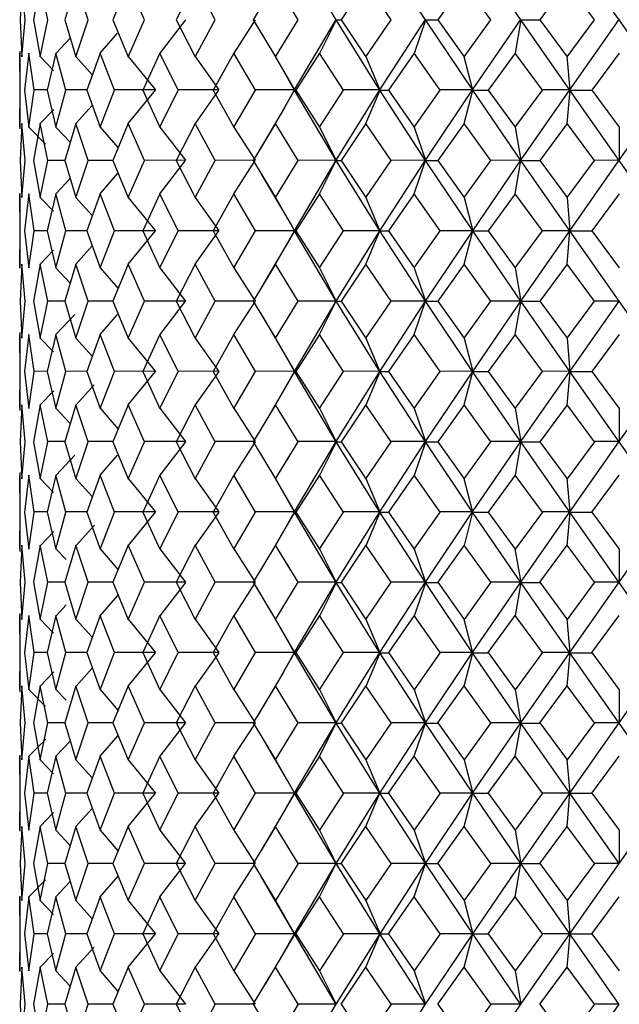
# Model space of a CAD drawing. Units: millimetres. Extents: x 303 to 1409, y 668 to 1488.
# Drawn here: x 702 to 706, y 727 to 735 of the extents above; entities that cross this region are included whole.
import ezdxf

# ---------------------------------------------------------------- set-up
doc = ezdxf.new("R2010")
doc.units = ezdxf.units.MM

msp = doc.modelspace()

# ---------------------------------------------------------------- linework, layer by layer
at = {"color": 7, "linetype": 'Continuous', "lineweight": 25}
for p, q in [((704.1137, 734.556), (703.8009, 735.0835)), ((704.7849, 734.556), (704.4422, 735.0835)), ((705.5003, 734.556), (705.138, 735.0835)), ((706.2381, 734.556), (705.8674, 735.0835)), ((701.7564, 734.8346), (701.7431, 734.5568)), ((701.7791, 734.5568), (701.7564, 734.8346)), ((701.8926, 734.8346), (701.8437, 734.5568)), ((701.9506, 734.5568), (701.8926, 734.8346)), ((702.1609, 734.8346), (702.0779, 734.5568)), ((702.2525, 734.5568), (702.1609, 734.8346)), ((702.5531, 734.8346), (702.4384, 734.5568)), ((702.6755, 734.5568), (702.5531, 734.8346)), ((703.0573, 734.8346), (702.9145, 734.5568)), ((703.2067, 734.5568), (703.0573, 734.8346)), ((703.6582, 734.8346), (703.4916, 734.5568)), ((703.8301, 734.5568), (703.6582, 734.8346)), ((704.3375, 734.8346), (704.1522, 734.5568)), ((704.5267, 734.5568), (704.3375, 734.8346)), ((705.0746, 734.8346), (704.8762, 734.5568)), ((705.2754, 734.5568), (705.0746, 734.8346)), ((705.8471, 734.8346), (705.6416, 734.5568)), ((706.0533, 734.5568), (705.8471, 734.8346)), ((701.7431, 734.5568), (701.7564, 734.279)), ((701.7564, 734.279), (701.7791, 734.5568)), ((701.8437, 734.5568), (701.8926, 734.279)), ((701.8926, 734.279), (701.9506, 734.5568)), ((702.0779, 734.5568), (702.1609, 734.279)), ((702.1609, 734.279), (702.2525, 734.5568)), ((702.4384, 734.5568), (702.5531, 734.279)), ((702.5531, 734.279), (702.6755, 734.5568)), ((702.7935, 734.3059), (702.9849, 734.556)), ((702.9145, 734.5568), (703.0573, 734.279)), ((703.0573, 734.279), (703.2067, 734.5568)), ((703.3482, 734.3059), (703.5088, 734.556)), ((703.4916, 734.5568), (703.6582, 734.279)), ((703.6582, 734.279), (703.8301, 734.5568)), ((703.801, 734.03), (704.1134, 734.5579)), ((703.9908, 734.3059), (704.1156, 734.556)), ((704.4428, 734.0286), (704.1137, 734.556)), ((704.1156, 734.556), (704.154, 734.5557)), ((704.1522, 734.5568), (704.3375, 734.279)), ((704.3375, 734.279), (704.5267, 734.5568)), ((704.4423, 734.03), (704.7846, 734.5579)), ((704.7016, 734.3059), (704.787, 734.556)), ((705.1388, 734.0286), (704.7849, 734.556)), ((704.787, 734.556), (704.8779, 734.5557)), ((704.8762, 734.5568), (705.0746, 734.279)), ((705.0746, 734.279), (705.2754, 734.5568)), ((705.1382, 734.03), (705.4999, 734.5579)), ((705.4592, 734.3059), (705.5025, 734.556)), ((705.8683, 734.0286), (705.5003, 734.556)), ((705.5025, 734.556), (705.6432, 734.5557)), ((705.6416, 734.5568), (705.8471, 734.279)), ((705.8471, 734.279), (706.0533, 734.5568)), ((705.8675, 734.03), (706.2377, 734.5579)), ((706.6091, 734.0286), (706.2381, 734.556)), ((702.0119, 734.3059), (702.1188, 734.4198)), ((702.3435, 734.3059), (702.4745, 734.4573)), ((701.7393, 734.32), (701.7393, 734.029)), ((701.744, 734.029), (701.7393, 734.3068)), ((701.8076, 734.3068), (701.7764, 734.029)), ((701.8482, 734.029), (701.8076, 734.3068)), ((701.8932, 734.2801), (701.994, 734.1757)), ((702.0106, 734.3068), (701.9444, 734.029)), ((702.0858, 734.029), (702.0106, 734.3068)), ((702.1612, 734.2801), (702.2841, 734.1444)), ((702.3421, 734.3068), (702.2429, 734.029)), ((702.4496, 734.029), (702.3421, 734.3068)), ((702.5531, 734.2801), (702.7579, 734.03)), ((702.7921, 734.3068), (702.6629, 734.029)), ((702.9285, 734.029), (702.7921, 734.3068)), ((703.057, 734.2801), (703.2338, 734.03)), ((703.3467, 734.3068), (703.1915, 734.029)), ((703.508, 734.029), (703.3467, 734.3068)), ((703.6576, 734.2801), (703.801, 734.03)), ((703.9893, 734.3068), (703.8127, 734.029)), ((704.1706, 734.029), (703.9893, 734.3068)), ((704.3366, 734.2801), (704.4423, 734.03)), ((704.7002, 734.3068), (704.5076, 734.029)), ((704.8959, 734.029), (704.7002, 734.3068)), ((705.0734, 734.2801), (705.1382, 734.03)), ((705.4578, 734.3068), (705.2552, 734.029)), ((705.6621, 734.029), (705.4578, 734.3068)), ((705.8457, 734.2801), (705.8676, 734.03)), ((706.2393, 734.3068), (706.0326, 734.029)), ((703.8013, 734.0286), (703.7028, 734.2053)), ((701.7393, 734.029), (701.7393, 733.7382)), ((701.7393, 733.7512), (701.744, 734.029)), ((701.7764, 734.029), (701.8076, 733.7512)), ((701.8076, 733.7512), (701.8482, 734.029)), ((701.9446, 734.0299), (701.8488, 734.0299)), ((701.9444, 734.029), (702.0106, 733.7512)), ((702.0106, 733.7512), (702.0858, 734.029)), ((702.2433, 734.0299), (702.0861, 734.0299)), ((702.2429, 734.029), (702.3421, 733.7512)), ((702.3421, 733.7512), (702.4496, 734.029)), ((702.7579, 734.03), (702.4497, 734.0299)), ((702.5538, 733.7785), (702.7585, 734.0286)), ((702.6629, 734.029), (702.7921, 733.7512)), ((702.7921, 733.7512), (702.9285, 734.029)), ((703.2338, 734.03), (702.9283, 734.0299)), ((703.058, 733.7785), (703.2347, 734.0286)), ((703.1915, 734.029), (703.3467, 733.7512)), ((703.3467, 733.7512), (703.508, 734.029)), ((703.801, 734.03), (703.5076, 734.0299)), ((703.6589, 733.7785), (703.8022, 734.0286)), ((703.699, 733.8467), (703.801, 734.03)), ((704.1142, 733.5012), (703.8013, 734.0286)), ((703.8022, 734.0286), (703.8138, 734.0283)), ((703.8127, 734.029), (703.9893, 733.7512)), ((703.9893, 733.7512), (704.1706, 734.029)), ((704.1138, 733.5018), (704.4423, 734.03)), ((704.4423, 734.03), (704.1699, 734.0299)), ((704.3382, 733.7785), (704.4438, 734.0286)), ((704.7856, 733.5012), (704.4428, 734.0286)), ((704.4438, 734.0286), (704.5087, 734.0283)), ((704.5076, 734.029), (704.7002, 733.7512)), ((704.7002, 733.7512), (704.8959, 734.029)), ((704.7851, 733.5018), (705.1382, 734.03)), ((705.1382, 734.03), (704.8951, 734.0299)), ((705.0752, 733.7785), (705.1399, 734.0286)), ((705.5012, 733.5012), (705.1388, 734.0286)), ((705.1399, 734.0286), (705.2562, 734.0283)), ((705.2552, 734.029), (705.4578, 733.7512)), ((705.4578, 733.7512), (705.6621, 734.029)), ((705.5005, 733.5018), (705.8675, 734.03)), ((705.8675, 734.03), (705.6611, 734.0299)), ((705.8477, 733.7785), (705.8694, 734.0286)), ((706.2392, 733.5012), (705.8683, 734.0286)), ((705.8694, 734.0286), (706.0336, 734.0283)), ((706.0326, 734.029), (706.2393, 733.7512)), ((706.2384, 733.5018), (706.6082, 734.03)), ((701.8932, 733.7785), (701.9948, 733.8838)), ((702.1615, 733.7785), (702.2841, 733.9139)), ((703.7225, 733.8893), (703.522, 733.5517)), ((701.7564, 733.779), (701.7431, 733.5012)), ((701.7791, 733.5012), (701.7564, 733.779)), ((701.8081, 733.7519), (701.9337, 733.6243)), ((701.8926, 733.779), (701.8437, 733.5012)), ((701.9506, 733.5012), (701.8926, 733.779)), ((702.0109, 733.7519), (702.1185, 733.6373)), ((702.1609, 733.779), (702.0779, 733.5012)), ((702.2525, 733.5012), (702.1609, 733.779)), ((702.3423, 733.7519), (702.4774, 733.5957)), ((702.5531, 733.779), (702.4384, 733.5012)), ((702.6755, 733.5012), (702.5531, 733.779)), ((702.792, 733.7519), (702.9835, 733.5018)), ((703.0573, 733.779), (702.9145, 733.5012)), ((703.2067, 733.5012), (703.0573, 733.779)), ((703.3464, 733.7519), (703.5071, 733.5018)), ((703.6582, 733.779), (703.4916, 733.5012)), ((703.8301, 733.5012), (703.6582, 733.779)), ((703.9888, 733.7519), (704.1138, 733.5018)), ((704.3375, 733.779), (704.1522, 733.5012)), ((704.5267, 733.5012), (704.3375, 733.779)), ((704.6996, 733.7519), (704.7851, 733.5018)), ((705.0746, 733.779), (704.8762, 733.5012)), ((705.2754, 733.5012), (705.0746, 733.779)), ((705.4571, 733.7519), (705.5005, 733.5018)), ((705.8471, 733.779), (705.6416, 733.5012)), ((706.0533, 733.5012), (705.8471, 733.779)), ((706.2384, 733.7519), (706.2384, 733.5018)), ((701.7431, 733.5012), (701.7564, 733.2235)), ((701.7564, 733.2235), (701.7791, 733.5012)), ((701.8437, 733.5012), (701.8926, 733.2235)), ((701.8926, 733.2235), (701.9506, 733.5012)), ((702.078, 733.5017), (701.9509, 733.5016)), ((702.0779, 733.5012), (702.1609, 733.2235)), ((702.1609, 733.2235), (702.2525, 733.5012)), ((702.4387, 733.5017), (702.2526, 733.5016)), ((702.4384, 733.5012), (702.5531, 733.2235)), ((702.5531, 733.2235), (702.6755, 733.5012)), ((702.9835, 733.5018), (702.6755, 733.5016)), ((702.7921, 733.2512), (702.9836, 733.5012)), ((702.9145, 733.5012), (703.0573, 733.2235)), ((703.0573, 733.2235), (703.2067, 733.5012)), ((703.5071, 733.5018), (703.2066, 733.5016)), ((703.3468, 733.2512), (703.5075, 733.5012)), ((703.4916, 733.5012), (703.6582, 733.2235)), ((703.6582, 733.2235), (703.8301, 733.5012)), ((703.8015, 732.9736), (704.1138, 733.5018)), ((704.1138, 733.5018), (703.8299, 733.5016)), ((703.9893, 733.2512), (704.1143, 733.5012)), ((704.4432, 732.9735), (704.1142, 733.5012)), ((704.1143, 733.5012), (704.1526, 733.501)), ((704.1522, 733.5012), (704.3375, 733.2235)), ((704.3375, 733.2235), (704.5267, 733.5012)), ((704.443, 732.9736), (704.7851, 733.5018)), ((704.7851, 733.5018), (704.5264, 733.5016)), ((704.7002, 733.2512), (704.7857, 733.5012)), ((705.1393, 732.9735), (704.7856, 733.5012)), ((704.7857, 733.5012), (704.8766, 733.501)), ((704.8762, 733.5012), (705.0746, 733.2235)), ((705.0746, 733.2235), (705.2754, 733.5012)), ((705.1391, 732.9736), (705.5005, 733.5018)), ((705.5005, 733.5018), (705.2749, 733.5016)), ((705.4579, 733.2512), (705.5013, 733.5012)), ((705.8689, 732.9735), (705.5012, 733.5012)), ((705.5013, 733.5012), (705.642, 733.501)), ((705.6416, 733.5012), (705.8471, 733.2235)), ((705.8471, 733.2235), (706.0533, 733.5012)), ((705.8687, 732.9736), (706.2384, 733.5018)), ((706.2384, 733.5018), (706.0528, 733.5016)), ((706.6098, 732.9735), (706.2392, 733.5012)), ((702.0107, 733.2512), (702.1183, 733.3657)), ((702.3422, 733.2512), (702.4773, 733.4072)), ((703.5576, 733.3912), (703.7857, 733.0011)), ((701.7393, 733.2537), (701.7393, 732.9735)), ((701.744, 732.9735), (701.7393, 733.2512)), ((701.8076, 733.2512), (701.7764, 732.9735)), ((701.8482, 732.9735), (701.8076, 733.2512)), ((701.8927, 733.2236), (701.9933, 733.1194)), ((702.0106, 733.2512), (701.9444, 732.9735)), ((702.0858, 732.9735), (702.0106, 733.2512)), ((702.1609, 733.2236), (702.2838, 733.088)), ((702.3421, 733.2512), (702.2429, 732.9735)), ((702.4496, 732.9735), (702.3421, 733.2512)), ((702.5531, 733.2236), (702.7579, 732.9736)), ((702.7921, 733.2512), (702.6629, 732.9735)), ((702.9285, 732.9735), (702.7921, 733.2512)), ((703.0572, 733.2236), (703.234, 732.9736)), ((703.3467, 733.2512), (703.1915, 732.9735)), ((703.508, 732.9735), (703.3467, 733.2512)), ((703.6581, 733.2236), (703.8015, 732.9736)), ((703.9893, 733.2512), (703.8127, 732.9735)), ((704.1706, 732.9735), (703.9893, 733.2512)), ((704.3373, 733.2236), (704.443, 732.9736)), ((704.7002, 733.2512), (704.5076, 732.9735)), ((704.8959, 732.9735), (704.7002, 733.2512)), ((705.0744, 733.2236), (705.1391, 732.9736)), ((705.4578, 733.2512), (705.2552, 732.9735)), ((705.6621, 732.9735), (705.4578, 733.2512)), ((705.8469, 733.2236), (705.8687, 732.9736)), ((706.2393, 733.2512), (706.0326, 732.9735)), ((701.7393, 732.9735), (701.7393, 732.6932)), ((701.7393, 732.6957), (701.744, 732.9735)), ((701.7764, 732.9735), (701.8076, 732.6957)), ((701.8076, 732.6957), (701.8482, 732.9735)), ((701.9444, 732.9735), (701.8482, 732.9734)), ((701.9444, 732.9735), (702.0106, 732.6957)), ((702.0106, 732.6957), (702.0858, 732.9735)), ((702.243, 732.9735), (702.0858, 732.9734)), ((702.2429, 732.9735), (702.3421, 732.6957)), ((702.3421, 732.6957), (702.4496, 732.9735)), ((702.7579, 732.9736), (702.4496, 732.9734)), ((702.553, 732.7235), (702.7577, 732.9735)), ((702.6629, 732.9735), (702.7921, 732.6957)), ((702.7921, 732.6957), (702.9285, 732.9735)), ((703.234, 732.9736), (702.9285, 732.9734)), ((703.0572, 732.7235), (703.2339, 732.9735)), ((703.1915, 732.9735), (703.3467, 732.6957)), ((703.3467, 732.6957), (703.508, 732.9735)), ((703.8015, 732.9736), (703.508, 732.9734)), ((703.7981, 732.9678), (703.554, 732.5509)), ((703.658, 732.7235), (703.8014, 732.9735)), ((703.8014, 732.9735), (703.8126, 732.9735)), ((704.1141, 732.4455), (703.8016, 732.9735)), ((703.8127, 732.9735), (703.9893, 732.6957)), ((703.9893, 732.6957), (704.1706, 732.9735)), ((704.1143, 732.4456), (704.443, 732.9736)), ((704.443, 732.9736), (704.1706, 732.9734)), ((704.3374, 732.7235), (704.443, 732.9735)), ((704.443, 732.9735), (704.5075, 732.9735)), ((704.7855, 732.4455), (704.4432, 732.9735)), ((704.5076, 732.9735), (704.7002, 732.6957)), ((704.7002, 732.6957), (704.8959, 732.9735)), ((704.7857, 732.4456), (705.1391, 732.9736)), ((705.1391, 732.9736), (704.8959, 732.9734)), ((705.0745, 732.7235), (705.1392, 732.9735)), ((705.1392, 732.9735), (705.2551, 732.9735)), ((705.501, 732.4455), (705.1393, 732.9735)), ((705.2552, 732.9735), (705.4578, 732.6957)), ((705.4578, 732.6957), (705.6621, 732.9735)), ((705.5013, 732.4456), (705.8687, 732.9736)), ((705.8687, 732.9736), (705.6621, 732.9734)), ((705.847, 732.7235), (705.8687, 732.9735)), ((705.8687, 732.9735), (706.0326, 732.9735)), ((706.239, 732.4455), (705.8689, 732.9735)), ((706.0326, 732.9735), (706.2393, 732.6957)), ((702.1608, 732.7235), (702.2837, 732.8592)), ((701.8925, 732.7235), (701.9932, 732.8278)), ((701.7564, 732.7235), (701.7431, 732.4457)), ((701.7791, 732.4457), (701.7564, 732.7235)), ((701.8926, 732.7235), (701.8437, 732.4457)), ((701.9506, 732.4457), (701.8926, 732.7235)), ((702.1609, 732.7235), (702.0779, 732.4457)), ((702.2525, 732.4457), (702.1609, 732.7235)), ((702.5531, 732.7235), (702.4384, 732.4457)), ((702.6755, 732.4457), (702.5531, 732.7235)), ((703.0573, 732.7235), (702.9145, 732.4457)), ((703.2067, 732.4457), (703.0573, 732.7235)), ((703.6582, 732.7235), (703.4916, 732.4457)), ((703.8301, 732.4457), (703.6582, 732.7235)), ((704.3375, 732.7235), (704.1522, 732.4457)), ((704.5267, 732.4457), (704.3375, 732.7235)), ((705.0746, 732.7235), (704.8762, 732.4457)), ((705.2754, 732.4457), (705.0746, 732.7235)), ((705.8471, 732.7235), (705.6416, 732.4457)), ((706.0533, 732.4457), (705.8471, 732.7235)), ((702.0106, 732.6956), (702.1183, 732.581)), ((702.3421, 732.6956), (702.4772, 732.5396)), ((702.7921, 732.6956), (702.9836, 732.4456)), ((703.3467, 732.6956), (703.5074, 732.4456)), ((703.9893, 732.6956), (704.1143, 732.4456)), ((704.7002, 732.6956), (704.7857, 732.4456)), ((705.4579, 732.6956), (705.5013, 732.4456)), ((701.7431, 732.4457), (701.7564, 732.1679)), ((701.7564, 732.1679), (701.7791, 732.4457)), ((701.8437, 732.4457), (701.8926, 732.1679)), ((701.8926, 732.1679), (701.9506, 732.4457)), ((702.0779, 732.4456), (701.9506, 732.4456)), ((702.0779, 732.4457), (702.1609, 732.1679)), ((702.1609, 732.1679), (702.2525, 732.4457)), ((702.4385, 732.4456), (702.2525, 732.4456)), ((702.4384, 732.4457), (702.5531, 732.1679)), ((702.5531, 732.1679), (702.6755, 732.4457)), ((702.9836, 732.4456), (702.6755, 732.4456)), ((702.7924, 732.1955), (702.9839, 732.4455)), ((702.9145, 732.4457), (703.0573, 732.1679)), ((703.0573, 732.1679), (703.2067, 732.4457)), ((703.5074, 732.4456), (703.2067, 732.4456)), ((703.3471, 732.1955), (703.5077, 732.4455)), ((703.4916, 732.4457), (703.6582, 732.1679)), ((703.6582, 732.1679), (703.8301, 732.4457)), ((703.8015, 731.918), (704.1143, 732.4456)), ((704.1143, 732.4456), (703.8301, 732.4456)), ((703.9896, 732.1955), (704.1146, 732.4455)), ((704.4426, 731.9172), (704.1141, 732.4455)), ((704.1146, 732.4455), (704.1523, 732.4456)), ((704.1522, 732.4457), (704.3375, 732.1679)), ((704.3375, 732.1679), (704.5267, 732.4457)), ((704.4431, 731.918), (704.7857, 732.4456)), ((704.7857, 732.4456), (704.5268, 732.4456)), ((704.7005, 732.1955), (704.786, 732.4455)), ((705.1385, 731.9172), (704.7855, 732.4455)), ((704.786, 732.4455), (704.8763, 732.4456)), ((704.8762, 732.4457), (705.0746, 732.1679)), ((705.0746, 732.1679), (705.2754, 732.4457)), ((705.1392, 731.918), (705.5013, 732.4456)), ((705.5013, 732.4456), (705.2754, 732.4456)), ((705.4582, 732.1955), (705.5016, 732.4455)), ((705.868, 731.9172), (705.501, 732.4455)), ((705.5016, 732.4455), (705.6417, 732.4456)), ((705.6416, 732.4457), (705.8471, 732.1679)), ((705.8471, 732.1679), (706.0533, 732.4457)), ((705.8687, 731.918), (706.2394, 732.4456)), ((706.2394, 732.4456), (706.0533, 732.4456)), ((706.6087, 731.9172), (706.239, 732.4455)), ((702.0109, 732.1955), (702.1522, 732.3459)), ((702.3425, 732.1955), (702.4727, 732.3459)), ((703.5478, 732.351), (703.7941, 731.9311)), ((701.7393, 732.2096), (701.7393, 731.9179)), ((701.744, 731.9179), (701.7393, 732.1957)), ((701.8076, 732.1957), (701.7764, 731.9179)), ((701.8482, 731.9179), (701.8076, 732.1957)), ((702.0106, 732.1957), (701.9444, 731.9179)), ((702.0858, 731.9179), (702.0106, 732.1957)), ((702.3421, 732.1957), (702.2429, 731.9179)), ((702.4496, 731.9179), (702.3421, 732.1957)), ((702.7921, 732.1957), (702.6629, 731.9179)), ((702.9285, 731.9179), (702.7921, 732.1957)), ((703.3467, 732.1957), (703.1915, 731.9179)), ((703.508, 731.9179), (703.3467, 732.1957)), ((703.9893, 732.1957), (703.8127, 731.9179)), ((704.1706, 731.9179), (703.9893, 732.1957)), ((704.7002, 732.1957), (704.5076, 731.9179)), ((704.8959, 731.9179), (704.7002, 732.1957)), ((705.4578, 732.1957), (705.2552, 731.9179)), ((705.6621, 731.9179), (705.4578, 732.1957)), ((706.2393, 732.1957), (706.0326, 731.9179)), ((701.8926, 732.168), (701.9932, 732.0638)), ((702.1609, 732.168), (702.2838, 732.0324)), ((702.5531, 732.168), (702.7579, 731.918)), ((703.0572, 732.168), (703.234, 731.918)), ((703.6581, 732.168), (703.8015, 731.918)), ((704.3374, 732.168), (704.4431, 731.918)), ((705.0745, 732.168), (705.1392, 731.918)), ((705.8469, 732.168), (705.8687, 731.918)), ((701.7393, 731.9179), (701.7393, 731.625)), ((701.7393, 731.6401), (701.744, 731.9179)), ((701.7764, 731.9179), (701.8076, 731.6401)), ((701.8076, 731.6401), (701.8482, 731.9179)), ((701.9445, 731.9181), (701.8484, 731.9182)), ((701.9444, 731.9179), (702.0106, 731.6401)), ((702.0106, 731.6401), (702.0858, 731.9179)), ((702.243, 731.9181), (702.0859, 731.9182)), ((702.2429, 731.9179), (702.3421, 731.6401)), ((702.3421, 731.6401), (702.4496, 731.9179)), ((702.7579, 731.918), (702.4496, 731.9182)), ((702.5542, 731.6672), (702.7589, 731.9172)), ((702.6629, 731.9179), (702.7921, 731.6401)), ((702.7921, 731.6401), (702.9285, 731.9179)), ((703.234, 731.918), (702.9284, 731.9182)), ((703.0585, 731.6672), (703.2352, 731.9172)), ((703.1915, 731.9179), (703.3467, 731.6401)), ((703.3467, 731.6401), (703.508, 731.9179)), ((703.8015, 731.918), (703.5079, 731.9182)), ((703.8027, 731.9173), (703.6082, 731.5846)), ((703.6594, 731.6672), (703.8027, 731.9172)), ((704.1135, 731.3891), (703.8012, 731.9172)), ((703.8027, 731.9172), (703.8135, 731.9174)), ((703.8127, 731.9179), (703.9893, 731.6401)), ((703.9893, 731.6401), (704.1706, 731.9179)), ((704.1139, 731.3906), (704.4431, 731.918)), ((704.4431, 731.918), (704.1703, 731.9182)), ((704.3387, 731.6672), (704.4442, 731.9172)), ((704.7847, 731.3891), (704.4426, 731.9172)), ((704.4442, 731.9172), (704.5084, 731.9174)), ((704.5076, 731.9179), (704.7002, 731.6401)), ((704.7002, 731.6401), (704.8959, 731.9179)), ((704.7852, 731.3906), (705.1392, 731.918)), ((705.1392, 731.918), (704.8957, 731.9182)), ((705.0757, 731.6672), (705.1403, 731.9172)), ((705.5, 731.3891), (705.1385, 731.9172)), ((705.1403, 731.9172), (705.2559, 731.9174)), ((705.2552, 731.9179), (705.4578, 731.6401)), ((705.4578, 731.6401), (705.6621, 731.9179)), ((705.5007, 731.3906), (705.8687, 731.918)), ((705.8687, 731.918), (705.6618, 731.9182)), ((705.8481, 731.6672), (705.8698, 731.9172)), ((706.2378, 731.3891), (705.868, 731.9172)), ((705.8698, 731.9172), (706.0333, 731.9174)), ((706.0326, 731.9179), (706.2393, 731.6401)), ((706.2386, 731.3906), (706.6096, 731.918)), ((702.1619, 731.6672), (702.2984, 731.8178)), ((701.8935, 731.6672), (701.9943, 731.7716)), ((701.7564, 731.6679), (701.7431, 731.3901)), ((701.7791, 731.3901), (701.7564, 731.6679)), ((701.8926, 731.6679), (701.8437, 731.3901)), ((701.9506, 731.3901), (701.8926, 731.6679)), ((702.1609, 731.6679), (702.0779, 731.3901)), ((702.2525, 731.3901), (702.1609, 731.6679)), ((702.5531, 731.6679), (702.4384, 731.3901)), ((702.6755, 731.3901), (702.5531, 731.6679)), ((703.0573, 731.6679), (702.9145, 731.3901)), ((703.2067, 731.3901), (703.0573, 731.6679)), ((703.6582, 731.6679), (703.4916, 731.3901)), ((703.8301, 731.3901), (703.6582, 731.6679)), ((704.3375, 731.6679), (704.1522, 731.3901)), ((704.5267, 731.3901), (704.3375, 731.6679)), ((705.0746, 731.6679), (704.8762, 731.3901)), ((705.2754, 731.3901), (705.0746, 731.6679)), ((705.8471, 731.6679), (705.6416, 731.3901)), ((706.0533, 731.3901), (705.8471, 731.6679)), ((702.0109, 731.6407), (702.1185, 731.5261)), ((702.3422, 731.6407), (702.4774, 731.4845)), ((702.792, 731.6407), (702.9835, 731.3906)), ((703.3465, 731.6407), (703.5072, 731.3906)), ((703.9889, 731.6407), (704.1139, 731.3906)), ((704.6997, 731.6407), (704.7852, 731.3906)), ((705.4573, 731.6407), (705.5007, 731.3906)), ((706.2386, 731.6407), (706.2386, 731.3906)), ((701.7431, 731.3901), (701.7564, 731.1123)), ((701.7564, 731.1123), (701.7791, 731.3901)), ((701.8437, 731.3901), (701.8926, 731.1123)), ((701.8926, 731.1123), (701.9506, 731.3901)), ((702.078, 731.3907), (701.9511, 731.3909)), ((702.0779, 731.3901), (702.1609, 731.1123)), ((702.1609, 731.1123), (702.2525, 731.3901)), ((702.4387, 731.3907), (702.2527, 731.3909)), ((702.4384, 731.3901), (702.5531, 731.1123)), ((702.5531, 731.1123), (702.6755, 731.3901)), ((702.9835, 731.3906), (702.6754, 731.3909)), ((702.7939, 731.139), (702.9853, 731.3891)), ((702.9145, 731.3901), (703.0573, 731.1123)), ((703.0573, 731.1123), (703.2067, 731.3901)), ((703.5072, 731.3906), (703.2065, 731.3909)), ((703.3486, 731.139), (703.5092, 731.3891)), ((703.4916, 731.3901), (703.6582, 731.1123)), ((703.6582, 731.1123), (703.8301, 731.3901)), ((703.801, 730.8632), (704.1139, 731.3906)), ((704.1139, 731.3906), (703.8297, 731.3909)), ((703.9911, 731.139), (704.116, 731.3891)), ((704.4422, 730.8612), (704.1135, 731.3891)), ((704.116, 731.3891), (704.1538, 731.3892)), ((704.1522, 731.3901), (704.3375, 731.1123)), ((704.3375, 731.1123), (704.5267, 731.3901)), ((704.4424, 730.8632), (704.7852, 731.3906)), ((704.7852, 731.3906), (704.5261, 731.3909)), ((704.702, 731.139), (704.7874, 731.3891)), ((705.138, 730.8612), (704.7847, 731.3891)), ((704.7874, 731.3891), (704.8777, 731.3892)), ((704.8762, 731.3901), (705.0746, 731.1123)), ((705.0746, 731.1123), (705.2754, 731.3901)), ((705.1383, 730.8632), (705.5007, 731.3906)), ((705.5007, 731.3906), (705.2746, 731.3909)), ((705.4595, 731.139), (705.5028, 731.3891)), ((705.8674, 730.8612), (705.5, 731.3891)), ((705.5028, 731.3891), (705.643, 731.3892)), ((705.6416, 731.3901), (705.8471, 731.1123)), ((706.0533, 731.3901), (705.8471, 731.1123)), ((705.8677, 730.8632), (706.2386, 731.3906)), ((706.2386, 731.3906), (706.0523, 731.3909)), ((706.608, 730.8612), (706.2378, 731.3891)), ((702.0122, 731.139), (702.1541, 731.2901)), ((702.3439, 731.139), (702.4745, 731.29)), ((701.7393, 731.158), (701.7393, 730.8623)), ((701.744, 730.8623), (701.7393, 731.1401)), ((701.8076, 731.1401), (701.7764, 730.8623)), ((701.8482, 730.8623), (701.8076, 731.1401)), ((701.8932, 731.1133), (701.9939, 731.0089)), ((702.0106, 731.1401), (701.9444, 730.8623)), ((702.0858, 730.8623), (702.0106, 731.1401)), ((702.1612, 731.1133), (702.2841, 730.9776)), ((702.3421, 731.1401), (702.2429, 730.8623)), ((702.4496, 730.8623), (702.3421, 731.1401)), ((702.5531, 731.1133), (702.7579, 730.8632)), ((702.7921, 731.1401), (702.6629, 730.8623)), ((702.9285, 730.8623), (702.7921, 731.1401)), ((703.057, 731.1133), (703.2338, 730.8632)), ((703.3467, 731.1401), (703.1915, 730.8623)), ((703.508, 730.8623), (703.3467, 731.1401)), ((703.6577, 731.1133), (703.801, 730.8632)), ((703.9893, 731.1401), (703.8127, 730.8623)), ((704.1706, 730.8623), (703.9893, 731.1401)), ((704.3367, 731.1133), (704.4424, 730.8632)), ((704.7002, 731.1401), (704.5076, 730.8623)), ((704.8959, 730.8623), (704.7002, 731.1401)), ((705.0736, 731.1133), (705.1383, 730.8632)), ((705.4578, 731.1401), (705.2552, 730.8623)), ((705.6621, 730.8623), (705.4578, 731.1401)), ((705.8458, 731.1133), (705.8677, 730.8632)), ((706.0326, 730.8623), (706.2393, 731.1401)), ((703.8009, 730.8612), (703.6986, 731.0449)), ((701.7393, 730.8623), (701.7393, 730.5659)), ((701.7393, 730.5846), (701.744, 730.8623)), ((701.7764, 730.8623), (701.8076, 730.5846)), ((701.8076, 730.5846), (701.8482, 730.8623)), ((701.9447, 730.8634), (701.8489, 730.8635)), ((701.9444, 730.8623), (702.0106, 730.5846)), ((702.0106, 730.5846), (702.0858, 730.8623)), ((702.2433, 730.8633), (702.0862, 730.8635)), ((702.2429, 730.8623), (702.3421, 730.5846)), ((702.3421, 730.5846), (702.4496, 730.8623)), ((702.7579, 730.8632), (702.4497, 730.8635)), ((702.5551, 730.6111), (702.7597, 730.8612)), ((702.6629, 730.8623), (702.7921, 730.5846)), ((702.7921, 730.5846), (702.9285, 730.8623)), ((703.2338, 730.8632), (702.9283, 730.8635)), ((703.0593, 730.6111), (703.236, 730.8612)), ((703.1915, 730.8623), (703.3467, 730.5846)), ((703.3467, 730.5846), (703.508, 730.8623)), ((703.801, 730.8632), (703.5075, 730.8635)), ((703.6602, 730.6111), (703.8035, 730.8612)), ((703.7004, 730.6827), (703.801, 730.8632)), ((704.1136, 730.3336), (703.8009, 730.8612)), ((703.8035, 730.8612), (703.8147, 730.8611)), ((703.8127, 730.8623), (703.9893, 730.5846)), ((703.9893, 730.5846), (704.1706, 730.8623)), ((704.1134, 730.3357), (704.4424, 730.8632)), ((704.4424, 730.8632), (704.1697, 730.8635)), ((704.3395, 730.6111), (704.445, 730.8612)), ((704.7847, 730.3336), (704.4422, 730.8612)), ((704.445, 730.8612), (704.5096, 730.8611)), ((704.5076, 730.8623), (704.7002, 730.5846)), ((704.7002, 730.5846), (704.8959, 730.8623)), ((704.7845, 730.3357), (705.1383, 730.8632)), ((705.1383, 730.8632), (704.8948, 730.8635)), ((705.0765, 730.6111), (705.1411, 730.8612)), ((705.5001, 730.3336), (705.138, 730.8612)), ((705.1411, 730.8612), (705.2571, 730.8611)), ((705.2552, 730.8623), (705.4578, 730.5846)), ((705.6621, 730.8623), (705.4578, 730.5846)), ((705.4998, 730.3357), (705.8677, 730.8632)), ((705.8677, 730.8632), (705.6608, 730.8635)), ((705.8488, 730.6111), (705.8705, 730.8612)), ((706.2379, 730.3336), (705.8674, 730.8612)), ((705.8705, 730.8612), (706.0343, 730.8611)), ((706.0326, 730.8623), (706.2393, 730.5846)), ((706.2376, 730.3357), (706.6084, 730.8632)), ((701.8942, 730.6111), (701.9959, 730.7165)), ((702.1627, 730.6111), (702.2998, 730.7625)), ((701.7564, 730.6123), (701.7431, 730.3346)), ((701.7791, 730.3346), (701.7564, 730.6123)), ((701.8926, 730.6123), (701.8437, 730.3346)), ((701.9506, 730.3346), (701.8926, 730.6123)), ((702.0112, 730.5858), (702.0873, 730.5048)), ((702.1609, 730.6123), (702.0779, 730.3346)), ((702.2525, 730.3346), (702.1609, 730.6123)), ((702.3424, 730.5858), (702.4776, 730.4295)), ((702.5531, 730.6123), (702.4384, 730.3346)), ((702.6755, 730.3346), (702.5531, 730.6123)), ((702.7919, 730.5858), (702.9834, 730.3357)), ((703.0573, 730.6123), (702.9145, 730.3346)), ((703.2067, 730.3346), (703.0573, 730.6123)), ((703.3462, 730.5858), (703.5069, 730.3357)), ((703.6582, 730.6123), (703.4916, 730.3346)), ((703.8301, 730.3346), (703.6582, 730.6123)), ((703.9884, 730.5858), (704.1134, 730.3357)), ((704.3375, 730.6123), (704.1522, 730.3346)), ((704.5267, 730.3346), (704.3375, 730.6123)), ((704.699, 730.5858), (704.7845, 730.3357)), ((705.0746, 730.6123), (704.8762, 730.3346)), ((705.2754, 730.3346), (705.0746, 730.6123)), ((705.4564, 730.5858), (705.4999, 730.3357)), ((705.6416, 730.3346), (705.8471, 730.6123)), ((706.0533, 730.3346), (705.8471, 730.6123)), ((706.2375, 730.5858), (706.2376, 730.3357)), ((702.0782, 730.3358), (701.9514, 730.3359)), ((702.4389, 730.3358), (702.2528, 730.3359)), ((702.9834, 730.3357), (702.6754, 730.3359)), ((703.5069, 730.3357), (703.2063, 730.3359)), ((703.8009, 729.808), (704.1134, 730.3357)), ((704.1134, 730.3357), (703.8293, 730.3359)), ((704.4421, 729.808), (704.7845, 730.3357)), ((704.7845, 730.3357), (704.5256, 730.3359)), ((705.138, 729.808), (705.4998, 730.3357)), ((705.4998, 730.3357), (705.2739, 730.3359)), ((705.8673, 729.808), (706.2376, 730.3357)), ((706.2376, 730.3357), (706.0516, 730.3359)), ((701.7431, 730.3346), (701.7564, 730.0568)), ((701.7564, 730.0568), (701.7791, 730.3346)), ((701.8437, 730.3346), (701.8926, 730.0568)), ((701.8926, 730.0568), (701.9506, 730.3346)), ((702.0779, 730.3346), (702.1609, 730.0568)), ((702.1609, 730.0568), (702.2525, 730.3346)), ((702.4384, 730.3346), (702.5531, 730.0568)), ((702.5531, 730.0568), (702.6755, 730.3346)), ((702.7938, 730.0835), (702.9852, 730.3336)), ((702.9145, 730.3346), (703.0573, 730.0568)), ((703.0573, 730.0568), (703.2067, 730.3346)), ((703.3485, 730.0835), (703.5091, 730.3336)), ((703.4916, 730.3346), (703.6582, 730.0568)), ((703.6582, 730.0568), (703.8301, 730.3346)), ((703.991, 730.0835), (704.1159, 730.3336)), ((704.4426, 729.8062), (704.1136, 730.3336)), ((704.1159, 730.3336), (704.1542, 730.3334)), ((704.1522, 730.3346), (704.3375, 730.0568)), ((704.3375, 730.0568), (704.5267, 730.3346)), ((704.7019, 730.0835), (704.7873, 730.3336)), ((705.1386, 729.8062), (704.7847, 730.3336)), ((704.7873, 730.3336), (704.8781, 730.3334)), ((704.8762, 730.3346), (705.0746, 730.0568)), ((705.2754, 730.3346), (705.0746, 730.0568)), ((705.4594, 730.0835), (705.5028, 730.3336)), ((705.868, 729.8062), (705.5001, 730.3336)), ((705.5028, 730.3336), (705.6434, 730.3334)), ((705.6416, 730.3346), (705.8471, 730.0568)), ((706.0533, 730.3346), (705.8471, 730.0568)), ((706.6088, 729.8062), (706.2379, 730.3336)), ((702.3438, 730.0835), (702.4748, 730.235)), ((702.0121, 730.0835), (702.0891, 730.1655)), ((701.7393, 730.1003), (701.7393, 729.8068)), ((701.744, 729.8068), (701.7393, 730.0846)), ((701.8076, 730.0846), (701.7764, 729.8068)), ((701.8482, 729.8068), (701.8076, 730.0846)), ((701.8934, 730.0581), (701.9942, 729.9536)), ((702.0106, 730.0846), (701.9444, 729.8068)), ((702.0858, 729.8068), (702.0106, 730.0846)), ((702.1613, 730.0581), (702.2842, 729.9224)), ((702.3421, 730.0846), (702.2429, 729.8068)), ((702.4496, 729.8068), (702.3421, 730.0846)), ((702.5531, 730.0581), (702.7579, 729.808)), ((702.7921, 730.0846), (702.6629, 729.8068)), ((702.9285, 729.8068), (702.7921, 730.0846)), ((703.0569, 730.0581), (703.2337, 729.808)), ((703.3467, 730.0846), (703.1915, 729.8068)), ((703.508, 729.8068), (703.3467, 730.0846)), ((703.6575, 730.0581), (703.8009, 729.808)), ((703.9893, 730.0846), (703.8127, 729.8068)), ((704.1706, 729.8068), (703.9893, 730.0846)), ((704.3364, 730.0581), (704.4421, 729.808)), ((704.7002, 730.0846), (704.5076, 729.8068)), ((704.8959, 729.8068), (704.7002, 730.0846)), ((705.0732, 730.0581), (705.138, 729.808)), ((705.2552, 729.8068), (705.4578, 730.0846)), ((705.6621, 729.8068), (705.4578, 730.0846)), ((705.8454, 730.0581), (705.8673, 729.808)), ((706.0326, 729.8068), (706.2393, 730.0846)), ((703.8012, 729.8062), (703.7014, 729.9851)), ((701.7393, 729.8068), (701.7393, 729.5114)), ((701.7393, 729.529), (701.744, 729.8068)), ((701.7764, 729.8068), (701.8076, 729.529)), ((701.8076, 729.529), (701.8482, 729.8068)), ((701.9447, 729.808), (701.849, 729.808)), ((701.9444, 729.8068), (702.0106, 729.529)), ((702.0106, 729.529), (702.0858, 729.8068)), ((702.2434, 729.808), (702.0862, 729.808)), ((702.2429, 729.8068), (702.3421, 729.529)), ((702.3421, 729.529), (702.4496, 729.8068)), ((702.7579, 729.808), (702.4497, 729.808)), ((702.5542, 729.5561), (702.7588, 729.8062)), ((702.6629, 729.8068), (702.7921, 729.529)), ((702.7921, 729.529), (702.9285, 729.8068)), ((703.2337, 729.808), (702.9283, 729.808)), ((703.0584, 729.5561), (703.2351, 729.8062)), ((703.1915, 729.8068), (703.3467, 729.529)), ((703.3467, 729.529), (703.508, 729.8068)), ((703.8009, 729.808), (703.5075, 729.808)), ((703.6593, 729.5561), (703.8026, 729.8062)), ((703.6987, 729.6244), (703.8009, 729.808)), ((704.1141, 729.2788), (703.8012, 729.8062)), ((703.8026, 729.8062), (703.8142, 729.8059)), ((703.8127, 729.8068), (703.9893, 729.529)), ((703.9893, 729.529), (704.1706, 729.8068)), ((704.1136, 729.2799), (704.4421, 729.808)), ((704.4421, 729.808), (704.1697, 729.808)), ((704.3386, 729.5561), (704.4442, 729.8062)), ((704.7855, 729.2788), (704.4426, 729.8062)), ((704.4442, 729.8062), (704.5091, 729.8059)), ((704.5076, 729.8068), (704.7002, 729.529)), ((704.8959, 729.8068), (704.7002, 729.529)), ((704.7847, 729.2799), (705.138, 729.808)), ((705.138, 729.808), (704.8948, 729.808)), ((705.0756, 729.5561), (705.1403, 729.8062)), ((705.501, 729.2788), (705.1386, 729.8062)), ((705.1403, 729.8062), (705.2565, 729.8059)), ((705.2552, 729.8068), (705.4578, 729.529)), ((705.6621, 729.8068), (705.4578, 729.529)), ((705.5001, 729.2799), (705.8673, 729.808)), ((705.8673, 729.808), (705.6607, 729.808)), ((705.848, 729.5561), (705.8698, 729.8062)), ((706.239, 729.2788), (705.868, 729.8062)), ((705.8697, 729.8062), (706.0339, 729.8059)), ((706.0326, 729.8068), (706.2393, 729.529)), ((706.2379, 729.2799), (706.6079, 729.808)), ((702.1619, 729.5561), (702.2842, 729.6912)), ((701.8935, 729.5561), (701.9954, 729.6617)), ((703.7225, 729.6662), (703.5221, 729.3286)), ((701.7564, 729.5568), (701.7431, 729.279)), ((701.7791, 729.279), (701.7564, 729.5568)), ((701.8084, 729.53), (701.9339, 729.4024)), ((701.8926, 729.5568), (701.8437, 729.279)), ((701.9506, 729.279), (701.8926, 729.5568)), ((702.0111, 729.53), (702.087, 729.4492)), ((702.1609, 729.5568), (702.0779, 729.279)), ((702.2525, 729.279), (702.1609, 729.5568)), ((702.3423, 729.53), (702.4776, 729.3738)), ((702.5531, 729.5568), (702.4384, 729.279)), ((702.6755, 729.279), (702.5531, 729.5568)), ((702.7919, 729.53), (702.9834, 729.28)), ((703.0573, 729.5568), (702.9145, 729.279)), ((703.2067, 729.279), (703.0573, 729.5568)), ((703.3463, 729.53), (703.507, 729.28)), ((703.6582, 729.5568), (703.4916, 729.279)), ((703.8301, 729.279), (703.6582, 729.5568)), ((703.9886, 729.53), (704.1136, 729.28)), ((704.3375, 729.5568), (704.1522, 729.279)), ((704.5267, 729.279), (704.3375, 729.5568)), ((704.6992, 729.53), (704.7848, 729.28)), ((704.8762, 729.279), (705.0746, 729.5568)), ((705.2754, 729.279), (705.0746, 729.5568)), ((705.4567, 729.53), (705.5001, 729.28)), ((705.6416, 729.279), (705.8471, 729.5568)), ((706.0533, 729.279), (705.8471, 729.5568)), ((706.2379, 729.53), (706.2379, 729.28)), ((701.7431, 729.279), (701.7564, 729.0012)), ((701.7564, 729.0012), (701.7791, 729.279)), ((701.8437, 729.279), (701.8926, 729.0012)), ((701.8926, 729.0012), (701.9506, 729.279)), ((702.0781, 729.2799), (701.9511, 729.2798)), ((702.0779, 729.279), (702.1609, 729.0012)), ((702.1609, 729.0012), (702.2525, 729.279)), ((702.4388, 729.2799), (702.2527, 729.2798)), ((702.4384, 729.279), (702.5531, 729.0012)), ((702.5531, 729.0012), (702.6755, 729.279)), ((702.9834, 729.2799), (702.6754, 729.2798)), ((702.7925, 729.0288), (702.9839, 729.2788)), ((702.9145, 729.279), (703.0573, 729.0012)), ((703.0573, 729.0012), (703.2067, 729.279)), ((703.507, 729.2799), (703.2065, 729.2798)), ((703.3471, 729.0288), (703.5078, 729.2788)), ((703.4916, 729.279), (703.6582, 729.0012)), ((703.6582, 729.0012), (703.8301, 729.279)), ((703.8013, 728.7517), (704.1136, 729.2799)), ((704.1136, 729.2799), (703.8296, 729.2798)), ((703.9897, 729.0288), (704.1146, 729.2788)), ((704.4432, 728.7513), (704.1141, 729.2788)), ((704.1146, 729.2788), (704.153, 729.2786)), ((704.1522, 729.279), (704.3375, 729.0012)), ((704.5267, 729.279), (704.3375, 729.0012)), ((704.4427, 728.7517), (704.7847, 729.2799)), ((704.7847, 729.2799), (704.526, 729.2798)), ((704.7006, 729.0288), (704.786, 729.2788)), ((705.1393, 728.7513), (704.7855, 729.2788)), ((704.786, 729.2788), (704.8769, 729.2786)), ((704.8762, 729.279), (705.0746, 729.0012)), ((705.2754, 729.279), (705.0746, 729.0012)), ((705.1387, 728.7517), (705.5001, 729.2799)), ((705.5001, 729.2799), (705.2745, 729.2798)), ((705.4582, 729.0288), (705.5016, 729.2788)), ((705.8689, 728.7513), (705.501, 729.2788)), ((705.5016, 729.2788), (705.6423, 729.2786)), ((705.6416, 729.279), (705.8471, 729.0012)), ((706.0533, 729.279), (705.8471, 729.0012)), ((705.8682, 728.7517), (706.2379, 729.2799)), ((706.2379, 729.2799), (706.0523, 729.2798)), ((706.6098, 728.7513), (706.239, 729.2788)), ((701.8079, 729.0288), (701.9343, 729.1571)), ((702.3425, 729.0288), (702.4774, 729.1846)), ((702.011, 729.0288), (702.1184, 729.1432)), ((703.5922, 729.1113), (703.7458, 728.8485)), ((701.7393, 729.0363), (701.7393, 728.7512)), ((701.744, 728.7512), (701.7393, 729.029)), ((701.8076, 729.029), (701.7764, 728.7512)), ((701.8482, 728.7512), (701.8076, 729.029)), ((702.0106, 729.029), (701.9444, 728.7512)), ((702.0858, 728.7512), (702.0106, 729.029)), ((702.3421, 729.029), (702.2429, 728.7512)), ((702.4496, 728.7512), (702.3421, 729.029)), ((702.7921, 729.029), (702.6629, 728.7512)), ((702.9285, 728.7512), (702.7921, 729.029)), ((703.3467, 729.029), (703.1915, 728.7512)), ((703.508, 728.7512), (703.3467, 729.029)), ((703.9893, 729.029), (703.8127, 728.7512)), ((704.1706, 728.7512), (703.9893, 729.029)), ((704.5076, 728.7512), (704.7002, 729.029)), ((704.8959, 728.7512), (704.7002, 729.029)), ((705.2552, 728.7512), (705.4578, 729.029)), ((705.6621, 728.7512), (705.4578, 729.029)), ((706.0326, 728.7512), (706.2393, 729.029)), ((701.8929, 729.0017), (701.9936, 728.8975)), ((702.161, 729.0017), (702.284, 728.8661)), ((702.5531, 729.0017), (702.7579, 728.7517)), ((703.0571, 729.0017), (703.2339, 728.7517)), ((703.6579, 729.0017), (703.8013, 728.7517)), ((704.3371, 729.0017), (704.4427, 728.7517)), ((705.074, 729.0017), (705.1388, 728.7517)), ((705.8464, 729.0017), (705.8682, 728.7517)), ((701.7393, 728.7512), (701.7393, 728.4661)), ((701.7393, 728.4735), (701.744, 728.7512)), ((701.7764, 728.7512), (701.8076, 728.4735)), ((701.8076, 728.4735), (701.8482, 728.7512)), ((701.9445, 728.7516), (701.8483, 728.7515)), ((701.9444, 728.7512), (702.0106, 728.4735)), ((702.0106, 728.4735), (702.0858, 728.7512)), ((702.2431, 728.7516), (702.0859, 728.7515)), ((702.2429, 728.7512), (702.3421, 728.4735)), ((702.3421, 728.4735), (702.4496, 728.7512)), ((702.7579, 728.7517), (702.4496, 728.7515)), ((702.553, 728.5013), (702.7578, 728.7513)), ((702.6629, 728.7512), (702.7921, 728.4735)), ((702.7921, 728.4735), (702.9285, 728.7512)), ((703.2339, 728.7517), (702.9284, 728.7515)), ((703.0572, 728.5013), (703.2339, 728.7513)), ((703.1915, 728.7512), (703.3467, 728.4735)), ((703.3467, 728.4735), (703.508, 728.7512)), ((703.8013, 728.7517), (703.5079, 728.7515)), ((703.796, 728.7418), (703.5504, 728.3229)), ((703.6581, 728.5013), (703.8015, 728.7513)), ((703.8015, 728.7513), (703.8128, 728.7512)), ((704.1143, 728.2235), (703.8016, 728.7513)), ((703.8024, 728.7517), (703.8131, 728.7515)), ((703.8127, 728.7512), (703.9893, 728.4735)), ((704.1706, 728.7512), (703.9893, 728.4735)), ((704.1142, 728.2235), (704.4427, 728.7517)), ((704.4427, 728.7517), (704.1704, 728.7515)), ((704.3374, 728.5013), (704.443, 728.7513)), ((704.443, 728.7513), (704.5077, 728.7512)), ((704.7857, 728.2235), (704.4432, 728.7513)), ((704.5076, 728.7512), (704.7002, 728.4735)), ((704.8959, 728.7512), (704.7002, 728.4735)), ((704.7857, 728.2235), (705.1387, 728.7517)), ((705.1387, 728.7517), (704.8957, 728.7515)), ((705.0745, 728.5013), (705.1392, 728.7513)), ((705.1392, 728.7513), (705.2553, 728.7512)), ((705.5013, 728.2235), (705.1393, 728.7513)), ((705.2552, 728.7512), (705.4578, 728.4735)), ((705.6621, 728.7512), (705.4578, 728.4735)), ((705.5012, 728.2235), (705.8682, 728.7517)), ((705.8682, 728.7517), (705.6618, 728.7515)), ((705.847, 728.5013), (705.8688, 728.7513)), ((705.8688, 728.7513), (706.0327, 728.7512)), ((706.2393, 728.2235), (705.8689, 728.7513)), ((706.0326, 728.7512), (706.2393, 728.4735)), ((706.2392, 728.2235), (706.609, 728.7517)), ((702.1608, 728.5013), (702.2837, 728.637)), ((701.8925, 728.5013), (701.9936, 728.6059)), ((701.7564, 728.5012), (701.7431, 728.2235)), ((701.7791, 728.2235), (701.7564, 728.5012)), ((701.8926, 728.5012), (701.8437, 728.2235)), ((701.9506, 728.2235), (701.8926, 728.5012)), ((702.1609, 728.5012), (702.0779, 728.2235)), ((702.2525, 728.2235), (702.1609, 728.5012)), ((702.5531, 728.5012), (702.4384, 728.2235)), ((702.6755, 728.2235), (702.5531, 728.5012)), ((703.0573, 728.5012), (702.9145, 728.2235)), ((703.2067, 728.2235), (703.0573, 728.5012)), ((703.6582, 728.5012), (703.4916, 728.2235)), ((703.8301, 728.2235), (703.6582, 728.5012)), ((704.1522, 728.2235), (704.3375, 728.5012)), ((704.5267, 728.2235), (704.3375, 728.5012)), ((704.8762, 728.2235), (705.0746, 728.5012)), ((705.2754, 728.2235), (705.0746, 728.5012)), ((705.6416, 728.2235), (705.8471, 728.5012)), ((706.0533, 728.2235), (705.8471, 728.5012)), ((702.0106, 728.4735), (702.1183, 728.3589)), ((702.3421, 728.4735), (702.4772, 728.3175)), ((702.7921, 728.4735), (702.9836, 728.2235)), ((703.3467, 728.4735), (703.5074, 728.2235)), ((703.9892, 728.4735), (704.1142, 728.2235)), ((704.7001, 728.4735), (704.7857, 728.2235)), ((705.4578, 728.4735), (705.5012, 728.2235)), ((706.2392, 728.4735), (706.2392, 728.2235)), ((701.7431, 728.2235), (701.7564, 727.9457)), ((701.7564, 727.9457), (701.7791, 728.2235)), ((701.8437, 728.2235), (701.8926, 727.9457)), ((701.8926, 727.9457), (701.9506, 728.2235)), ((702.0779, 728.2234), (701.9506, 728.2233)), ((702.0779, 728.2235), (702.1609, 727.9457)), ((702.1609, 727.9457), (702.2525, 728.2235)), ((702.4385, 728.2234), (702.2525, 728.2233)), ((702.4384, 728.2235), (702.5531, 727.9457)), ((702.5531, 727.9457), (702.6755, 728.2235)), ((702.9836, 728.2235), (702.6755, 728.2233)), ((702.792, 727.9735), (702.9835, 728.2235)), ((702.9145, 728.2235), (703.0573, 727.9457)), ((703.0573, 727.9457), (703.2067, 728.2235)), ((703.5074, 728.2235), (703.2068, 728.2233)), ((703.3467, 727.9735), (703.5074, 728.2235)), ((703.4916, 728.2235), (703.6582, 727.9457)), ((703.8301, 728.2235), (703.6582, 727.9457)), ((703.8016, 727.6955), (704.1142, 728.2235)), ((704.1142, 728.2235), (703.8302, 728.2233)), ((703.9892, 727.9735), (704.1142, 728.2235)), ((704.1142, 728.2235), (704.1521, 728.2235)), ((704.4428, 727.6953), (704.1143, 728.2235)), ((704.1522, 728.2235), (704.3375, 727.9457)), ((704.5267, 728.2235), (704.3375, 727.9457)), ((704.4433, 727.6955), (704.7857, 728.2235)), ((704.7857, 728.2235), (704.5268, 728.2233)), ((704.7001, 727.9735), (704.7856, 728.2235)), ((704.7856, 728.2235), (704.8761, 728.2235)), ((705.1388, 727.6953), (704.7857, 728.2235)), ((704.8762, 728.2235), (705.0746, 727.9457)), ((705.2754, 728.2235), (705.0746, 727.9457)), ((705.1394, 727.6955), (705.5012, 728.2235)), ((705.5012, 728.2235), (705.2755, 728.2233)), ((705.4578, 727.9735), (705.5012, 728.2235)), ((705.5012, 728.2235), (705.6415, 728.2235)), ((705.8683, 727.6953), (705.5013, 728.2235)), ((705.6416, 728.2235), (705.8471, 727.9457)), ((706.0533, 728.2235), (705.8471, 727.9457)), ((705.869, 727.6955), (706.2392, 728.2235)), ((706.2392, 728.2235), (706.0534, 728.2233)), ((702.3421, 727.9735), (702.4772, 728.1295)), ((703.5522, 728.1209), (703.7974, 727.7023)), ((701.8076, 727.9735), (701.9331, 728.1008)), ((702.0106, 727.9735), (702.1183, 728.0881)), ((701.7393, 727.9788), (701.7393, 727.6957)), ((701.744, 727.6957), (701.7393, 727.9735)), ((701.8076, 727.9735), (701.7764, 727.6957)), ((701.8482, 727.6957), (701.8076, 727.9735)), ((702.0106, 727.9735), (701.9444, 727.6957)), ((702.0858, 727.6957), (702.0106, 727.9735)), ((702.3421, 727.9735), (702.2429, 727.6957)), ((702.4496, 727.6957), (702.3421, 727.9735)), ((702.7921, 727.9735), (702.6629, 727.6957)), ((702.9285, 727.6957), (702.7921, 727.9735)), ((703.3467, 727.9735), (703.1915, 727.6957)), ((703.508, 727.6957), (703.3467, 727.9735)), ((703.8127, 727.6957), (703.9893, 727.9735)), ((704.1706, 727.6957), (703.9893, 727.9735)), ((704.5076, 727.6957), (704.7002, 727.9735)), ((704.8959, 727.6957), (704.7002, 727.9735)), ((705.2552, 727.6957), (705.4578, 727.9735)), ((705.6621, 727.6957), (705.4578, 727.9735)), ((706.0326, 727.6957), (706.2393, 727.9735)), ((701.8925, 727.9455), (701.9931, 727.8414)), ((702.1608, 727.9455), (702.2837, 727.8099)), ((702.5531, 727.9455), (702.7579, 727.6955)), ((703.0573, 727.9455), (703.2341, 727.6955)), ((703.6582, 727.9455), (703.8016, 727.6955)), ((704.3376, 727.9455), (704.4433, 727.6955)), ((705.0747, 727.9455), (705.1394, 727.6955)), ((705.8472, 727.9455), (705.869, 727.6955)), ((701.7393, 727.6957), (701.7393, 727.4148)), ((701.7393, 727.4179), (701.744, 727.6957)), ((701.7764, 727.6957), (701.8076, 727.4179)), ((701.8076, 727.4179), (701.8482, 727.6957)), ((701.9445, 727.6956), (701.8481, 727.6956)), ((701.9444, 727.6957), (702.0106, 727.4179)), ((702.0106, 727.4179), (702.0858, 727.6957)), ((702.243, 727.6955), (702.0857, 727.6956)), ((702.2429, 727.6957), (702.3421, 727.4179)), ((702.3421, 727.4179), (702.4496, 727.6957)), ((702.7579, 727.6955), (702.4495, 727.6956)), ((702.5537, 727.4453), (702.7585, 727.6953)), ((702.6629, 727.6957), (702.7921, 727.4179)), ((702.7921, 727.4179), (702.9285, 727.6957)), ((703.2341, 727.6955), (702.9285, 727.6956)), ((703.058, 727.4453), (703.2347, 727.6953)), ((703.1915, 727.6957), (703.3467, 727.4179)), ((703.508, 727.6957), (703.3467, 727.4179)), ((703.8016, 727.6955), (703.5081, 727.6956)), ((703.8035, 727.6975), (703.5851, 727.3238)), ((703.6589, 727.4453), (703.8022, 727.6953)), ((704.1136, 727.167), (703.8013, 727.6953)), ((703.8022, 727.6953), (703.813, 727.6955)), ((703.8127, 727.6957), (703.9893, 727.4179)), ((704.1706, 727.6957), (703.9893, 727.4179)), ((704.1143, 727.1679), (704.4433, 727.6955)), ((704.4433, 727.6955), (704.1706, 727.6956)), ((704.3382, 727.4453), (704.4438, 727.6953)), ((704.7848, 727.167), (704.4428, 727.6953)), ((704.4438, 727.6953), (704.5079, 727.6955)), ((704.5076, 727.6957), (704.7002, 727.4179)), ((704.8959, 727.6957), (704.7002, 727.4179)), ((704.7857, 727.1679), (705.1394, 727.6955)), ((705.1394, 727.6955), (704.896, 727.6956)), ((705.0752, 727.4453), (705.1399, 727.6953)), ((705.5002, 727.167), (705.1388, 727.6953)), ((705.1399, 727.6953), (705.2555, 727.6955)), ((705.2552, 727.6957), (705.4578, 727.4179)), ((705.6621, 727.6957), (705.4578, 727.4179)), ((705.5013, 727.1679), (705.869, 727.6955)), ((705.869, 727.6955), (705.6623, 727.6956)), ((705.8477, 727.4453), (705.8694, 727.6953)), ((706.238, 727.167), (705.8683, 727.6953)), ((705.8694, 727.6953), (706.0329, 727.6955)), ((706.0326, 727.6957), (706.2393, 727.4179)), ((701.8931, 727.4453), (701.9936, 727.5493)), ((702.1615, 727.4453), (702.2977, 727.5956)), ((701.7564, 727.4457), (701.7431, 727.1679)), ((701.7791, 727.1679), (701.7564, 727.4457)), ((701.8926, 727.4457), (701.8437, 727.1679)), ((701.9506, 727.1679), (701.8926, 727.4457)), ((702.0106, 727.4179), (702.1183, 727.3033)), ((702.1609, 727.4457), (702.0779, 727.1679)), ((702.2525, 727.1679), (702.1609, 727.4457)), ((702.3421, 727.4179), (702.4772, 727.2619)), ((702.5531, 727.4457), (702.4384, 727.1679)), ((702.6755, 727.1679), (702.5531, 727.4457)), ((702.7921, 727.4179), (702.9836, 727.1679)), ((703.0573, 727.4457), (702.9145, 727.1679)), ((703.2067, 727.1679), (703.0573, 727.4457)), ((703.3467, 727.4179), (703.5074, 727.1679)), ((703.4916, 727.1679), (703.6582, 727.4457)), ((703.8301, 727.1679), (703.6582, 727.4457)), ((703.9892, 727.4179), (704.1143, 727.1679)), ((704.1522, 727.1679), (704.3375, 727.4457)), ((704.5267, 727.1679), (704.3375, 727.4457)), ((704.7002, 727.4179), (704.7857, 727.1679)), ((704.8762, 727.1679), (705.0746, 727.4457)), ((705.2754, 727.1679), (705.0746, 727.4457)), ((705.4578, 727.4179), (705.5013, 727.1679)), ((705.6416, 727.1679), (705.8471, 727.4457)), ((706.0533, 727.1679), (705.8471, 727.4457)), ((701.7431, 727.1679), (701.7564, 726.8901)), ((701.7564, 726.8901), (701.7791, 727.1679)), ((701.8437, 727.1679), (701.8926, 726.8901)), ((701.8926, 726.8901), (701.9506, 727.1679)), ((702.0779, 727.168), (701.9507, 727.168)), ((702.0779, 727.1679), (702.1609, 726.8901)), ((702.1609, 726.8901), (702.2525, 727.1679)), ((702.4385, 727.1679), (702.2525, 727.168)), ((702.4384, 727.1679), (702.5531, 726.8901)), ((702.5531, 726.8901), (702.6755, 727.1679)), ((702.9836, 727.1679), (702.6755, 727.168)), ((702.9145, 727.1679), (703.0573, 726.8901)), ((703.2067, 727.1679), (703.0573, 726.8901)), ((703.5074, 727.1679), (703.2067, 727.168)), ((703.4916, 727.1679), (703.6582, 726.8901)), ((703.8301, 727.1679), (703.6582, 726.8901)), ((703.8014, 726.6404), (704.1143, 727.1679)), ((704.1143, 727.1679), (703.83, 727.168)), ((704.1522, 727.1679), (704.3375, 726.8901)), ((704.5267, 727.1679), (704.3375, 726.8901)), ((704.4429, 726.6404), (704.7857, 727.1679)), ((704.7857, 727.1679), (704.5266, 727.168)), ((704.8762, 727.1679), (705.0746, 726.8901)), ((705.2754, 727.1679), (705.0746, 726.8901)), ((705.139, 726.6404), (705.5013, 727.1679)), ((705.5013, 727.1679), (705.2752, 727.168)), ((705.6416, 727.1679), (705.8471, 726.8901)), ((706.0533, 727.1679), (705.8471, 726.8901)), ((705.8685, 726.6404), (706.2393, 727.1679)), ((706.2393, 727.1679), (706.0531, 727.168))]:
    msp.add_line(p, q, dxfattribs=at)

doc.saveas('drawing.dxf')
